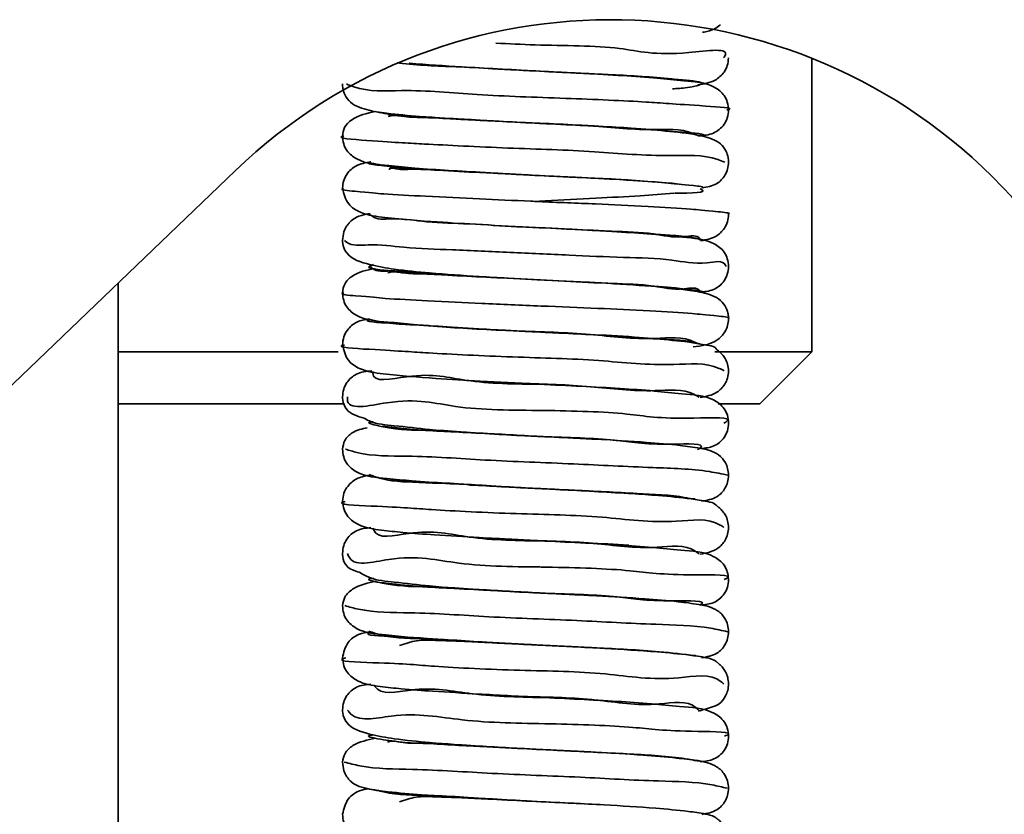
# Model space of a CAD drawing. Units: millimetres. Extents: x 10 to 410, y 10 to 268.
# Drawn here: x 303 to 304, y 210 to 211 of the extents above; entities that cross this region are included whole.
import ezdxf

# ---------------------------------------------------------------- set-up
doc = ezdxf.new("R2010")
doc.units = ezdxf.units.MM

msp = doc.modelspace()

# ---------------------------------------------------------------- linework, layer by layer
at = {"color": 7, "linetype": 'Continuous', "lineweight": 35}
for p, q in [((303.92164, 210.67822), (303.92164, 210.86566)), ((303.77847, 210.82262), (303.74636, 210.82423)), ((303.55304, 210.79393), (302.1593, 209.45709)), ((303.72859, 210.79184), (303.74636, 210.7909)), ((303.74636, 210.7909), (303.77029, 210.78976)), ((303.4783, 209.76153), (303.4783, 210.72225)), ((303.7273, 210.7253), (303.74764, 210.72416)), ((303.77392, 210.72285), (303.74604, 210.72424)), ((303.74604, 210.69091), (303.76334, 210.69009)), ((303.4783, 210.67822), (303.61895, 210.67822)), ((303.85946, 210.67822), (303.92164, 210.67822)), ((303.8883, 210.64488), (303.92164, 210.67822)), ((303.74516, 210.65762), (303.76702, 210.65659)), ((303.4783, 210.64488), (303.62299, 210.64488)), ((303.86169, 210.64488), (303.8883, 210.64488)), ((303.76977, 210.62306), (303.74574, 210.62426)), ((303.74766, 210.62416), (303.75722, 210.62372)), ((303.72986, 210.55844), (303.74539, 210.55761)), ((303.7475, 210.5411), (303.74264, 210.54085)), ((303.77078, 210.52302), (303.74547, 210.52427)), ((303.74764, 210.52416), (303.75818, 210.52367)), ((303.74547, 210.49094), (303.7603, 210.49023)), ((303.74565, 210.45759), (303.75543, 210.45713)), ((303.77174, 210.42298), (303.74524, 210.42429)), ((303.74757, 210.42417), (303.76044, 210.42356)), ((303.71819, 210.39242), (303.74524, 210.39095)), ((303.74524, 210.39095), (303.76204, 210.39015))]:
    msp.add_line(p, q, dxfattribs=at)
msp.add_arc((303.793, 210.54374), 0.34667, 313.80694, 133.80546, dxfattribs=at)
for points, knots in [([(303.85175, 210.88238), (303.8521, 210.88243), (303.85473, 210.88281), (303.85862, 210.88397), (303.86189, 210.886), (303.86296, 210.88704), (303.86306, 210.88714)], [0, 0, 0, 0, 0.0855426, 0.6406451, 0.9648625, 1, 1, 1, 1]), ([(303.66427, 210.86267), (303.66429, 210.86266), (303.67549, 210.86158), (303.69416, 210.86054), (303.72099, 210.85886), (303.73664, 210.85806), (303.74485, 210.85764)], [0, 0, 0, 0, 0.001026, 0.417945, 0.694428, 1, 1, 1, 1]), ([(303.84877, 210.84877), (303.8526, 210.84937), (303.85902, 210.85038), (303.86513, 210.85591), (303.86785, 210.86114), (303.86815, 210.86438), (303.8683, 210.86606)], [0, 0, 0, 0, 0.3954062, 0.6635518, 0.8253835, 1, 1, 1, 1]), ([(303.74438, 210.85766), (303.73583, 210.85811), (303.72722, 210.85855), (303.71861, 210.85898), (303.71856, 210.85898)], [0, 0, 0, 0, 0.99375, 1, 1, 1, 1]), ([(303.8683, 210.83273), (303.86816, 210.8344), (303.86787, 210.83764), (303.86515, 210.84312), (303.85623, 210.85029), (303.84049, 210.85107), (303.82121, 210.85335), (303.79975, 210.85476), (303.7747, 210.8562), (303.75691, 210.85705), (303.74757, 210.8575)], [0, 0, 0, 0, 0.038334, 0.074316, 0.137903, 0.29101, 0.421471, 0.589747, 0.784697, 1, 1, 1, 1]), ([(303.62164, 210.8494), (303.62169, 210.84838), (303.62179, 210.84637), (303.62287, 210.84264), (303.62663, 210.83636), (303.63712, 210.83241), (303.6524, 210.83018), (303.67468, 210.82825), (303.69953, 210.82675), (303.72512, 210.82531), (303.73985, 210.82456), (303.74757, 210.82417)], [0, 0, 0, 0, 0.02252, 0.044471, 0.085551, 0.179739, 0.2761, 0.432149, 0.673097, 0.828671, 1, 1, 1, 1]), ([(303.6426, 210.8317), (303.63726, 210.8306), (303.62971, 210.82905), (303.62254, 210.82205), (303.62192, 210.81794), (303.62164, 210.81606)], [0, 0, 0, 0, 0.567162, 0.802959, 1, 1, 1, 1]), ([(303.705, 210.82634), (303.70091, 210.82654), (303.69064, 210.82705), (303.67601, 210.82801), (303.66272, 210.82799), (303.65481, 210.82962), (303.6514, 210.8288), (303.65073, 210.82864)], [0, 0, 0, 0, 0.225937, 0.567136, 0.807072, 0.962447, 1, 1, 1, 1]), ([(303.84912, 210.81621), (303.85241, 210.81647), (303.85868, 210.81698), (303.86504, 210.82221), (303.86787, 210.8278), (303.86816, 210.83106), (303.8683, 210.83273)], [0, 0, 0, 0, 0.344759, 0.655426, 0.823222, 1, 1, 1, 1]), ([(303.74636, 210.82423), (303.73668, 210.82472), (303.72289, 210.82541), (303.7091, 210.82613), (303.705, 210.82634)], [0, 0, 0, 0, 0.702252, 1, 1, 1, 1]), ([(303.74757, 210.82417), (303.75656, 210.82375), (303.76905, 210.82316), (303.78154, 210.82257), (303.78503, 210.8224)], [0, 0, 0, 0, 0.720367, 1, 1, 1, 1]), ([(303.8683, 210.79941), (303.86825, 210.80042), (303.86814, 210.80243), (303.86706, 210.80614), (303.86339, 210.81226), (303.85336, 210.81615), (303.83839, 210.81832), (303.81642, 210.82045), (303.79549, 210.82179), (303.78161, 210.82247), (303.77847, 210.82262)], [0, 0, 0, 0, 0.030668, 0.0605715, 0.1164407, 0.2398106, 0.3645548, 0.579612, 0.904774, 1, 1, 1, 1]), ([(303.62164, 210.81606), (303.62178, 210.8144), (303.62206, 210.81116), (303.62477, 210.80564), (303.63398, 210.79828), (303.64997, 210.79744), (303.66942, 210.79534), (303.69122, 210.794), (303.71145, 210.79273), (303.7245, 210.79205), (303.72859, 210.79184)], [0, 0, 0, 0, 0.0427839, 0.083035, 0.1547757, 0.333928, 0.4774021, 0.6635959, 0.8945425, 1, 1, 1, 1]), ([(303.63972, 210.79956), (303.63639, 210.79902), (303.6305, 210.79807), (303.6248, 210.79284), (303.62209, 210.78764), (303.62179, 210.78441), (303.62164, 210.78273)], [0, 0, 0, 0, 0.364451, 0.645013, 0.815772, 1, 1, 1, 1]), ([(303.85128, 210.78299), (303.85461, 210.78349), (303.86052, 210.78437), (303.86575, 210.78995), (303.86797, 210.79499), (303.86819, 210.79791), (303.8683, 210.79941)], [0, 0, 0, 0, 0.375484, 0.666306, 0.828833, 1, 1, 1, 1]), ([(303.74498, 210.79097), (303.73299, 210.79163), (303.71206, 210.79278), (303.68622, 210.79373), (303.66713, 210.79548), (303.65897, 210.79421), (303.65155, 210.79619), (303.65157, 210.79457), (303.65157, 210.79442)], [0, 0, 0, 0, 0.381137, 0.665775, 0.846162, 0.95043, 0.99526, 1, 1, 1, 1]), ([(303.74502, 210.79097), (303.7456, 210.79093), (303.75666, 210.79033), (303.77772, 210.78944), (303.80443, 210.78798), (303.83052, 210.78621), (303.83855, 210.78513), (303.8534, 210.78363), (303.8515, 210.78285), (303.85146, 210.78283)], [0, 0, 0, 0, 0.016375, 0.310111, 0.580761, 0.802405, 0.943926, 0.998671, 1, 1, 1, 1]), ([(303.62164, 210.78273), (303.62254, 210.77909), (303.62421, 210.77232), (303.63514, 210.76568), (303.6546, 210.76322), (303.6803, 210.76122), (303.7124, 210.75933), (303.73334, 210.75824), (303.74498, 210.75763)], [0, 0, 0, 0, 0.081699, 0.151483, 0.271528, 0.524911, 0.735915, 1, 1, 1, 1]), ([(303.86779, 210.76606), (303.86796, 210.76611), (303.87039, 210.76691), (303.85328, 210.76851), (303.8438, 210.76952), (303.81374, 210.77132), (303.78282, 210.77276), (303.75747, 210.77373), (303.74368, 210.77436), (303.742, 210.77444)], [0, 0, 0, 0, 0.003799, 0.056709, 0.194448, 0.41033, 0.674024, 0.960232, 1, 1, 1, 1]), ([(303.63933, 210.76645), (303.63851, 210.76633), (303.63552, 210.76592), (303.63126, 210.76476), (303.62796, 210.7627), (303.62658, 210.76136), (303.62559, 210.76032), (303.62403, 210.75828), (303.62212, 210.75455), (303.62181, 210.75126), (303.62164, 210.7494)], [0, 0, 0, 0, 0.0917344, 0.3327686, 0.4809245, 0.5134778, 0.5452854, 0.6396602, 0.79556, 1, 1, 1, 1]), ([(303.8506, 210.74922), (303.85401, 210.74981), (303.85991, 210.75083), (303.86539, 210.75622), (303.86789, 210.76131), (303.86816, 210.76444), (303.8683, 210.76606)], [0, 0, 0, 0, 0.37712, 0.652533, 0.819643, 1, 1, 1, 1]), ([(303.74764, 210.75749), (303.73787, 210.75792), (303.72798, 210.75835), (303.71811, 210.759), (303.71799, 210.75901)], [0, 0, 0, 0, 0.9877765, 1, 1, 1, 1]), ([(303.8683, 210.73273), (303.86816, 210.7344), (303.86787, 210.73764), (303.86514, 210.74315), (303.856, 210.75039), (303.83995, 210.75111), (303.82038, 210.7534), (303.79895, 210.75481), (303.77422, 210.75622), (303.75676, 210.75706), (303.74764, 210.75749)], [0, 0, 0, 0, 0.038358, 0.07444, 0.138477, 0.296039, 0.4287, 0.597141, 0.789504, 1, 1, 1, 1]), ([(303.62164, 210.7494), (303.62165, 210.74876), (303.62174, 210.74593), (303.62531, 210.73778), (303.6391, 210.73369), (303.65675, 210.73046), (303.68032, 210.72825), (303.70447, 210.72652), (303.72115, 210.72563), (303.7273, 210.7253)], [0, 0, 0, 0, 0.0170027, 0.0746407, 0.2191412, 0.3598069, 0.5597369, 0.8377615, 1, 1, 1, 1]), ([(303.64218, 210.73145), (303.63708, 210.7304), (303.62974, 210.72889), (303.6226, 210.72212), (303.62194, 210.71795), (303.62164, 210.71606)], [0, 0, 0, 0, 0.553258, 0.797623, 1, 1, 1, 1]), ([(303.74604, 210.72424), (303.73618, 210.72475), (303.71808, 210.72569), (303.69387, 210.72684), (303.67521, 210.72809), (303.66217, 210.728), (303.65449, 210.72969), (303.65126, 210.72883), (303.65066, 210.72868)], [0, 0, 0, 0, 0.309706, 0.568921, 0.761515, 0.895514, 0.980683, 1, 1, 1, 1]), ([(303.84978, 210.7163), (303.85288, 210.71657), (303.85891, 210.7171), (303.86506, 210.72223), (303.86787, 210.72781), (303.86816, 210.73106), (303.8683, 210.73273)], [0, 0, 0, 0, 0.332072, 0.647353, 0.819017, 1, 1, 1, 1]), ([(303.8683, 210.69941), (303.86825, 210.70042), (303.86814, 210.70244), (303.86706, 210.70617), (303.86327, 210.71238), (303.85294, 210.71619), (303.8377, 210.7184), (303.81559, 210.72049), (303.7934, 210.7219), (303.77832, 210.72264), (303.77392, 210.72285)], [0, 0, 0, 0, 0.029408, 0.058095, 0.111879, 0.233189, 0.355452, 0.563102, 0.872799, 1, 1, 1, 1]), ([(303.62164, 210.71606), (303.62178, 210.7144), (303.62206, 210.71116), (303.62476, 210.70567), (303.63373, 210.69838), (303.64942, 210.69747), (303.66855, 210.69539), (303.69028, 210.69406), (303.71663, 210.69242), (303.73584, 210.69143), (303.74604, 210.69091)], [0, 0, 0, 0, 0.037195, 0.072109, 0.134008, 0.285506, 0.408418, 0.569285, 0.771459, 1, 1, 1, 1]), ([(303.63882, 210.69926), (303.63603, 210.69882), (303.63059, 210.69796), (303.62507, 210.69309), (303.62213, 210.68779), (303.6218, 210.68446), (303.62164, 210.68273)], [0, 0, 0, 0, 0.318374, 0.620384, 0.803323, 1, 1, 1, 1]), ([(303.84563, 210.68132), (303.85103, 210.68204), (303.85901, 210.68312), (303.86578, 210.68994), (303.86796, 210.69499), (303.86819, 210.69791), (303.8683, 210.69941)], [0, 0, 0, 0, 0.492019, 0.727808, 0.860346, 1, 1, 1, 1]), ([(303.74516, 210.69095), (303.73222, 210.69163), (303.71784, 210.69239), (303.70345, 210.6931), (303.70202, 210.69318)], [0, 0, 0, 0, 0.899968, 1, 1, 1, 1]), ([(303.8683, 210.66606), (303.86818, 210.66749), (303.86796, 210.67022), (303.8664, 210.67374), (303.86455, 210.67635), (303.86281, 210.67808), (303.86161, 210.67905), (303.86098, 210.67951), (303.86077, 210.67968), (303.86059, 210.6798), (303.85999, 210.68173), (303.85343, 210.68246), (303.84247, 210.68481), (303.81982, 210.68657), (303.79461, 210.68847), (303.76807, 210.68982), (303.75309, 210.69056), (303.74516, 210.69095)], [0, 0, 0, 0, 0.032261, 0.061366, 0.085662, 0.104178, 0.116556, 0.120429, 0.121793, 0.122756, 0.125179, 0.165016, 0.24233, 0.401549, 0.661161, 0.820577, 1, 1, 1, 1]), ([(303.62164, 210.68273), (303.62246, 210.67916), (303.62398, 210.67259), (303.6344, 210.66582), (303.65372, 210.66329), (303.67943, 210.66127), (303.71196, 210.65935), (303.73328, 210.65824), (303.74516, 210.65762)], [0, 0, 0, 0, 0.079601, 0.146564, 0.263598, 0.517304, 0.730984, 1, 1, 1, 1]), ([(303.64027, 210.66607), (303.63686, 210.6657), (303.63071, 210.66504), (303.62474, 210.65968), (303.62207, 210.6543), (303.62178, 210.65107), (303.62164, 210.6494)], [0, 0, 0, 0, 0.3614427, 0.6525233, 0.8207174, 1, 1, 1, 1]), ([(303.85012, 210.649), (303.85395, 210.64969), (303.86018, 210.65082), (303.86565, 210.65655), (303.86793, 210.66149), (303.86817, 210.6645), (303.8683, 210.66606)], [0, 0, 0, 0, 0.413169, 0.672496, 0.82987, 1, 1, 1, 1]), ([(303.74766, 210.65749), (303.73776, 210.65801), (303.72612, 210.65861), (303.71449, 210.65918), (303.71276, 210.65926)], [0, 0, 0, 0, 0.851165, 1, 1, 1, 1]), ([(303.8683, 210.63273), (303.86816, 210.6344), (303.86787, 210.63764), (303.86513, 210.64317), (303.85576, 210.65049), (303.83939, 210.65113), (303.81954, 210.65347), (303.79812, 210.65485), (303.77372, 210.65625), (303.75658, 210.65707), (303.74766, 210.65749)], [0, 0, 0, 0, 0.03837, 0.074538, 0.139015, 0.30106, 0.435917, 0.604473, 0.794251, 1, 1, 1, 1]), ([(303.62164, 210.6494), (303.62165, 210.64876), (303.62174, 210.64593), (303.62467, 210.63887), (303.63122, 210.637), (303.63553, 210.63576)], [0, 0, 0, 0, 0.091764, 0.402854, 1, 1, 1, 1]), ([(303.63553, 210.63576), (303.63667, 210.63515), (303.64252, 210.632), (303.65711, 210.631), (303.68018, 210.62801), (303.7113, 210.62616), (303.73474, 210.62487), (303.74766, 210.62416)], [0, 0, 0, 0, 0.034094, 0.175644, 0.376832, 0.656597, 1, 1, 1, 1]), ([(303.63747, 210.62974), (303.63414, 210.62901), (303.62853, 210.62777), (303.62267, 210.62216), (303.62196, 210.61796), (303.62164, 210.61606)], [0, 0, 0, 0, 0.446569, 0.750414, 1, 1, 1, 1]), ([(303.85054, 210.61643), (303.8534, 210.61669), (303.85918, 210.61722), (303.86507, 210.62227), (303.86788, 210.62781), (303.86816, 210.63106), (303.8683, 210.63273)], [0, 0, 0, 0, 0.316168, 0.63785, 0.813933, 1, 1, 1, 1]), ([(303.74574, 210.62426), (303.73571, 210.62469), (303.71739, 210.62548), (303.69908, 210.62709), (303.69077, 210.62709), (303.69076, 210.62709)], [0, 0, 0, 0, 0.546969, 0.999693, 1, 1, 1, 1]), ([(303.8683, 210.59941), (303.86819, 210.60084), (303.86799, 210.6036), (303.86609, 210.60823), (303.86094, 210.61432), (303.84997, 210.61681), (303.8346, 210.61885), (303.81268, 210.62069), (303.79017, 210.62208), (303.77479, 210.62282), (303.76977, 210.62306)], [0, 0, 0, 0, 0.039588, 0.076379, 0.137242, 0.252783, 0.373212, 0.572686, 0.860667, 1, 1, 1, 1]), ([(303.62164, 210.61606), (303.62178, 210.6144), (303.62206, 210.61117), (303.62474, 210.6057), (303.63349, 210.59849), (303.64887, 210.59752), (303.66769, 210.59544), (303.68936, 210.5941), (303.7159, 210.59246), (303.73536, 210.59146), (303.74574, 210.59093)], [0, 0, 0, 0, 0.037214, 0.07217, 0.133702, 0.281317, 0.402692, 0.562911, 0.766905, 1, 1, 1, 1]), ([(303.63971, 210.59944), (303.63682, 210.59901), (303.63119, 210.59817), (303.62534, 210.59333), (303.62217, 210.58793), (303.62182, 210.5845), (303.62164, 210.58273)], [0, 0, 0, 0, 0.3188386, 0.6220548, 0.8047138, 1, 1, 1, 1]), ([(303.85115, 210.58284), (303.85457, 210.58338), (303.86054, 210.58434), (303.86578, 210.58997), (303.86796, 210.59499), (303.86819, 210.59791), (303.8683, 210.59941)], [0, 0, 0, 0, 0.383443, 0.668729, 0.830005, 1, 1, 1, 1]), ([(303.74539, 210.59094), (303.7322, 210.59162), (303.7178, 210.59235), (303.70341, 210.59311), (303.7022, 210.59317)], [0, 0, 0, 0, 0.916057, 1, 1, 1, 1]), ([(303.8683, 210.56607), (303.86819, 210.56748), (303.86798, 210.57018), (303.86648, 210.57369), (303.86469, 210.57632), (303.86298, 210.57808), (303.86178, 210.57909), (303.86112, 210.57956), (303.86089, 210.57975), (303.86065, 210.57991), (303.8593, 210.58175), (303.8531, 210.58289), (303.84117, 210.58489), (303.81911, 210.58679), (303.79402, 210.58852), (303.76794, 210.58983), (303.7532, 210.59056), (303.74539, 210.59094)], [0, 0, 0, 0, 0.031914, 0.06076, 0.084932, 0.10354, 0.116207, 0.120297, 0.121831, 0.122942, 0.126752, 0.172528, 0.251618, 0.410279, 0.666183, 0.823087, 1, 1, 1, 1]), ([(303.74574, 210.59093), (303.75459, 210.59049), (303.76509, 210.58997), (303.77558, 210.58952), (303.77722, 210.58945)], [0, 0, 0, 0, 0.844151, 1, 1, 1, 1]), ([(303.62164, 210.58273), (303.62183, 210.58093), (303.6222, 210.57742), (303.62555, 210.57186), (303.63353, 210.56596), (303.64622, 210.56431), (303.66234, 210.56247), (303.68319, 210.56111), (303.70637, 210.55965), (303.7229, 210.5588), (303.72986, 210.55844)], [0, 0, 0, 0, 0.045821, 0.088848, 0.161473, 0.290438, 0.407123, 0.577707, 0.82239, 1, 1, 1, 1]), ([(303.63981, 210.56592), (303.6366, 210.56558), (303.63062, 210.56495), (303.62476, 210.55969), (303.62207, 210.55431), (303.62178, 210.55107), (303.62164, 210.5494)], [0, 0, 0, 0, 0.347854, 0.645963, 0.817245, 1, 1, 1, 1]), ([(303.85005, 210.54888), (303.85416, 210.54968), (303.86058, 210.55093), (303.86592, 210.55693), (303.86797, 210.5617), (303.86819, 210.56457), (303.8683, 210.56607)], [0, 0, 0, 0, 0.441457, 0.688488, 0.838163, 1, 1, 1, 1]), ([(303.74764, 210.5575), (303.7376, 210.55801), (303.72619, 210.5586), (303.71477, 210.55917), (303.7134, 210.55924)], [0, 0, 0, 0, 0.879699, 1, 1, 1, 1]), ([(303.74539, 210.55761), (303.75633, 210.55708), (303.77595, 210.55612), (303.7957, 210.5553), (303.80449, 210.55471), (303.8046, 210.5547)], [0, 0, 0, 0, 0.554389, 0.993972, 1, 1, 1, 1]), ([(303.8683, 210.53273), (303.86815, 210.5344), (303.86787, 210.53764), (303.86512, 210.5432), (303.85551, 210.55059), (303.83883, 210.55117), (303.81868, 210.55352), (303.79727, 210.5549), (303.77318, 210.55626), (303.75635, 210.55708), (303.74764, 210.5575)], [0, 0, 0, 0, 0.038367, 0.074612, 0.139506, 0.306072, 0.443092, 0.611738, 0.798924, 1, 1, 1, 1]), ([(303.62164, 210.5494), (303.62166, 210.54876), (303.62175, 210.54594), (303.62404, 210.5399), (303.62931, 210.53829), (303.63236, 210.53736)], [0, 0, 0, 0, 0.11038, 0.484595, 1, 1, 1, 1]), ([(303.63236, 210.53736), (303.63453, 210.53615), (303.64138, 210.53231), (303.65706, 210.53089), (303.68019, 210.52806), (303.71128, 210.52614), (303.73472, 210.52486), (303.74764, 210.52416)], [0, 0, 0, 0, 0.063523, 0.200747, 0.395793, 0.667027, 1, 1, 1, 1]), ([(303.64329, 210.53161), (303.63799, 210.53054), (303.63037, 210.52901), (303.62272, 210.52225), (303.62197, 210.51798), (303.62164, 210.51606)], [0, 0, 0, 0, 0.5575631, 0.8011724, 1, 1, 1, 1]), ([(303.74547, 210.52427), (303.73527, 210.52479), (303.71686, 210.52573), (303.69845, 210.52669), (303.69023, 210.52712)], [0, 0, 0, 0, 0.5538882, 1, 1, 1, 1]), ([(303.85038, 210.51636), (303.85334, 210.51664), (303.85918, 210.51719), (303.86509, 210.52229), (303.86788, 210.52781), (303.86816, 210.53106), (303.8683, 210.53273)], [0, 0, 0, 0, 0.323528, 0.640547, 0.815113, 1, 1, 1, 1]), ([(303.8683, 210.4994), (303.86818, 210.50092), (303.86795, 210.50384), (303.86582, 210.50867), (303.86022, 210.51471), (303.84902, 210.51696), (303.83352, 210.51896), (303.81167, 210.52075), (303.78987, 210.5221), (303.77519, 210.5228), (303.77078, 210.52302)], [0, 0, 0, 0, 0.0423342, 0.0814958, 0.1457548, 0.2644403, 0.3872102, 0.5884065, 0.8761926, 1, 1, 1, 1]), ([(303.62164, 210.51606), (303.62178, 210.5144), (303.62206, 210.51117), (303.62472, 210.50573), (303.63325, 210.49859), (303.64833, 210.49754), (303.66684, 210.49548), (303.68846, 210.49416), (303.7152, 210.49249), (303.73491, 210.49148), (303.74547, 210.49094)], [0, 0, 0, 0, 0.037281, 0.072223, 0.133382, 0.27714, 0.396947, 0.556515, 0.762329, 1, 1, 1, 1]), ([(303.6396, 210.49938), (303.637, 210.49899), (303.63158, 210.49817), (303.62384, 210.49252), (303.62242, 210.4862), (303.62164, 210.48273)], [0, 0, 0, 0, 0.294493, 0.612772, 1, 1, 1, 1]), ([(303.8511, 210.48275), (303.85456, 210.48333), (303.86056, 210.48432), (303.86578, 210.48999), (303.86796, 210.49499), (303.86819, 210.49791), (303.8683, 210.4994)], [0, 0, 0, 0, 0.387047, 0.670033, 0.830504, 1, 1, 1, 1]), ([(303.7079, 210.49282), (303.70471, 210.49299), (303.69578, 210.49346), (303.68291, 210.49371), (303.66921, 210.49441), (303.66176, 210.49184), (303.65814, 210.49058)], [0, 0, 0, 0, 0.191099, 0.533717, 0.773017, 1, 1, 1, 1]), ([(303.74565, 210.49093), (303.73722, 210.49137), (303.72464, 210.49201), (303.71206, 210.49262), (303.7079, 210.49282)], [0, 0, 0, 0, 0.6699536, 1, 1, 1, 1]), ([(303.8683, 210.46607), (303.8682, 210.46746), (303.868, 210.47013), (303.86657, 210.47361), (303.86484, 210.47625), (303.86316, 210.47804), (303.86196, 210.47907), (303.86126, 210.4796), (303.86082, 210.47992), (303.85896, 210.48176), (303.85267, 210.48312), (303.84023, 210.48498), (303.81841, 210.4869), (303.79354, 210.48856), (303.76786, 210.48983), (303.75334, 210.49055), (303.74565, 210.49093)], [0, 0, 0, 0, 0.031576, 0.060122, 0.084064, 0.10264, 0.115528, 0.119796, 0.122666, 0.127705, 0.178726, 0.259689, 0.418157, 0.6709, 0.825508, 1, 1, 1, 1]), ([(303.62164, 210.48273), (303.62181, 210.48097), (303.62216, 210.47757), (303.62526, 210.47212), (303.63283, 210.46615), (303.64531, 210.46443), (303.66133, 210.46254), (303.68237, 210.46116), (303.71116, 210.45937), (303.73326, 210.45823), (303.74565, 210.45759)], [0, 0, 0, 0, 0.039344, 0.07611, 0.137663, 0.248601, 0.35122, 0.502565, 0.721353, 1, 1, 1, 1]), ([(303.63981, 210.46589), (303.63662, 210.46556), (303.63066, 210.46494), (303.62477, 210.45972), (303.62207, 210.45431), (303.62178, 210.45107), (303.62164, 210.4494)], [0, 0, 0, 0, 0.3452256, 0.6453895, 0.8171364, 1, 1, 1, 1]), ([(303.85013, 210.44878), (303.85086, 210.44906), (303.85488, 210.45063), (303.86174, 210.4516), (303.86621, 210.45746), (303.86801, 210.46198), (303.8682, 210.46467), (303.8683, 210.46607)], [0, 0, 0, 0, 0.085279, 0.47228, 0.707633, 0.848493, 1, 1, 1, 1]), ([(303.74757, 210.4575), (303.7374, 210.45802), (303.72621, 210.4586), (303.71503, 210.45916), (303.71402, 210.45921)], [0, 0, 0, 0, 0.909755, 1, 1, 1, 1]), ([(303.8683, 210.43273), (303.86816, 210.4344), (303.86787, 210.43765), (303.86509, 210.44322), (303.85528, 210.45071), (303.83825, 210.45121), (303.8178, 210.45359), (303.79641, 210.45494), (303.77261, 210.45629), (303.75609, 210.45709), (303.74757, 210.4575)], [0, 0, 0, 0, 0.038411, 0.074607, 0.139982, 0.311075, 0.450237, 0.61893, 0.803525, 1, 1, 1, 1]), ([(303.62164, 210.4494), (303.62165, 210.44876), (303.62174, 210.44593), (303.62531, 210.43778), (303.63909, 210.43369), (303.65673, 210.43047), (303.68028, 210.42824), (303.71118, 210.42608), (303.73464, 210.42485), (303.74757, 210.42417)], [0, 0, 0, 0, 0.014428, 0.063342, 0.185886, 0.305146, 0.474691, 0.710469, 1, 1, 1, 1]), ([(303.85027, 210.41632), (303.85329, 210.41661), (303.85919, 210.41717), (303.86512, 210.42231), (303.86788, 210.42781), (303.86816, 210.43106), (303.8683, 210.43273)], [0, 0, 0, 0, 0.329901, 0.642514, 0.816058, 1, 1, 1, 1]), ([(303.64261, 210.43127), (303.63764, 210.43027), (303.63032, 210.4288), (303.62279, 210.42232), (303.62199, 210.418), (303.62164, 210.41607)], [0, 0, 0, 0, 0.538685, 0.793938, 1, 1, 1, 1]), ([(303.70784, 210.42621), (303.70153, 210.42651), (303.68924, 210.42709), (303.67286, 210.42831), (303.66056, 210.42801), (303.65349, 210.42997), (303.65081, 210.42895), (303.6504, 210.42879)], [0, 0, 0, 0, 0.329326, 0.641451, 0.851635, 0.977163, 1, 1, 1, 1]), ([(303.74524, 210.42429), (303.73486, 210.42481), (303.72239, 210.42543), (303.70993, 210.4261), (303.70784, 210.42621)], [0, 0, 0, 0, 0.832399, 1, 1, 1, 1]), ([(303.8683, 210.3994), (303.86817, 210.40099), (303.86791, 210.40403), (303.86556, 210.40902), (303.85955, 210.41502), (303.84811, 210.41708), (303.83246, 210.41908), (303.81068, 210.42081), (303.78956, 210.42211), (303.77558, 210.42279), (303.77174, 210.42298)], [0, 0, 0, 0, 0.044596, 0.085775, 0.153339, 0.275812, 0.401114, 0.604016, 0.891437, 1, 1, 1, 1]), ([(303.62164, 210.41607), (303.62181, 210.4142), (303.62212, 210.41091), (303.62403, 210.40718), (303.62558, 210.40514), (303.62656, 210.4041), (303.62796, 210.40276), (303.63137, 210.40055), (303.63943, 210.39856), (303.65333, 210.3967), (303.67562, 210.39493), (303.69812, 210.39349), (303.71346, 210.39267), (303.71819, 210.39242)], [0, 0, 0, 0, 0.0523897, 0.0922244, 0.1162233, 0.1243231, 0.1325501, 0.1707752, 0.2369463, 0.3641183, 0.5668129, 0.8665831, 1, 1, 1, 1]), ([(303.6382, 210.39904), (303.63629, 210.39874), (303.63148, 210.39798), (303.62406, 210.39274), (303.62249, 210.38626), (303.62164, 210.38273)], [0, 0, 0, 0, 0.2295102, 0.5793794, 1, 1, 1, 1]), ([(303.85116, 210.38271), (303.85462, 210.38331), (303.86059, 210.38433), (303.86579, 210.39), (303.86796, 210.39499), (303.86819, 210.39791), (303.8683, 210.3994)], [0, 0, 0, 0, 0.387843, 0.669622, 0.830269, 1, 1, 1, 1]), ([(303.7087, 210.39278), (303.70507, 210.39298), (303.69568, 210.39348), (303.68237, 210.39374), (303.66882, 210.39446), (303.66156, 210.39189), (303.65809, 210.39067)], [0, 0, 0, 0, 0.2134573, 0.5519026, 0.786063, 1, 1, 1, 1]), ([(303.74594, 210.39092), (303.73734, 210.39136), (303.72493, 210.392), (303.71252, 210.3926), (303.7087, 210.39278)], [0, 0, 0, 0, 0.692393, 1, 1, 1, 1]), ([(303.8683, 210.36606), (303.8682, 210.36744), (303.86801, 210.37006), (303.86665, 210.37351), (303.86499, 210.37614), (303.86335, 210.37796), (303.86216, 210.37901), (303.86145, 210.37957), (303.86097, 210.37993), (303.85876, 210.38178), (303.85224, 210.38327), (303.83942, 210.38507), (303.81774, 210.38699), (303.79311, 210.38859), (303.7678, 210.38984), (303.75351, 210.39054), (303.74594, 210.39092)], [0, 0, 0, 0, 0.03119, 0.059276, 0.082988, 0.101474, 0.114516, 0.11897, 0.122046, 0.128159, 0.184154, 0.267044, 0.42553, 0.675429, 0.827884, 1, 1, 1, 1]), ([(303.62164, 210.38273), (303.6218, 210.38102), (303.62212, 210.37771), (303.62498, 210.37238), (303.63215, 210.36635), (303.64442, 210.36454), (303.66033, 210.36262), (303.68156, 210.3612), (303.71079, 210.35938), (303.7333, 210.35823), (303.74594, 210.35759)], [0, 0, 0, 0, 0.038221, 0.073735, 0.132766, 0.240765, 0.342889, 0.494921, 0.716362, 1, 1, 1, 1])]:
    msp.add_open_spline(points, degree=3, knots=knots, dxfattribs=at)
at = {"color": 8, "linetype": 'Continuous', "lineweight": 35}
for points, knots in [([(303.86507, 210.866), (303.86536, 210.86638), (303.87061, 210.8731), (303.82536, 210.86582), (303.79983, 210.87411), (303.75382, 210.87362), (303.72788, 210.87502), (303.71961, 210.87547)], [0, 0, 0, 0, 0.009165, 0.165493, 0.465682, 0.82971, 1, 1, 1, 1]), ([(303.84953, 210.85043), (303.84291, 210.85127), (303.82358, 210.85372), (303.78859, 210.85553), (303.74423, 210.85751), (303.70048, 210.86033), (303.67102, 210.86108), (303.65779, 210.8628), (303.65671, 210.86295)], [0, 0, 0, 0, 0.10363, 0.302398, 0.543372, 0.792975, 0.983123, 1, 1, 1, 1]), ([(303.71856, 210.85902), (303.73266, 210.85828), (303.76131, 210.85679), (303.80514, 210.85471), (303.82648, 210.85305), (303.85765, 210.85023), (303.84111, 210.84655), (303.83535, 210.84637), (303.83251, 210.84628)], [0, 0, 0, 0, 0.2822739, 0.5734562, 0.7893411, 0.8730005, 0.9372649, 1, 1, 1, 1]), ([(303.86725, 210.83273), (303.86759, 210.8328), (303.87302, 210.83402), (303.83488, 210.83639), (303.81668, 210.83801), (303.76068, 210.8404), (303.71066, 210.84189), (303.66559, 210.84623), (303.63671, 210.84408), (303.62574, 210.84871), (303.62416, 210.84938)], [0, 0, 0, 0, 0.003935, 0.063808, 0.218824, 0.427993, 0.658588, 0.855225, 0.979185, 1, 1, 1, 1]), ([(303.63838, 210.83252), (303.64283, 210.83158), (303.65773, 210.82841), (303.6884, 210.82778), (303.73022, 210.82467), (303.77573, 210.8235), (303.81383, 210.81918), (303.83891, 210.82113), (303.84799, 210.81675), (303.84912, 210.81621)], [0, 0, 0, 0, 0.064303, 0.215561, 0.432666, 0.659729, 0.85767, 0.982327, 1, 1, 1, 1]), ([(303.85087, 210.8161), (303.8511, 210.81616), (303.85568, 210.81739), (303.82273, 210.81968), (303.80708, 210.8214), (303.76726, 210.82316), (303.74448, 210.82435), (303.73619, 210.82478)], [0, 0, 0, 0, 0.006048, 0.115822, 0.399097, 0.781174, 1, 1, 1, 1]), ([(303.86588, 210.79935), (303.86441, 210.79996), (303.85354, 210.80451), (303.82477, 210.80247), (303.78005, 210.80684), (303.72978, 210.80805), (303.67387, 210.81098), (303.65501, 210.81198), (303.6166, 210.81473), (303.62226, 210.81598), (303.62256, 210.81604)], [0, 0, 0, 0, 0.019325, 0.143289, 0.340273, 0.566265, 0.782325, 0.932819, 0.996544, 1, 1, 1, 1]), ([(303.63947, 210.79964), (303.63906, 210.79947), (303.63623, 210.79832), (303.65206, 210.79672), (303.6614, 210.79557), (303.68725, 210.79411), (303.71415, 210.79254), (303.73457, 210.7915), (303.74502, 210.79097)], [0, 0, 0, 0, 0.010733, 0.074288, 0.223508, 0.437388, 0.712296, 1, 1, 1, 1]), ([(303.83575, 210.78537), (303.83031, 210.78591), (303.81098, 210.78784), (303.77555, 210.78949), (303.73027, 210.79153), (303.68839, 210.7944), (303.65773, 210.79508), (303.64283, 210.79824), (303.63838, 210.79918)], [0, 0, 0, 0, 0.082738, 0.294436, 0.537277, 0.769465, 0.931236, 1, 1, 1, 1]), ([(303.742, 210.77444), (303.73093, 210.77492), (303.70832, 210.77592), (303.67835, 210.77745), (303.64805, 210.77889), (303.63814, 210.78008), (303.61928, 210.78159), (303.6221, 210.78262), (303.62229, 210.78269)], [0, 0, 0, 0, 0.271956, 0.555669, 0.776367, 0.930227, 0.995314, 1, 1, 1, 1]), ([(303.83338, 210.77948), (303.82623, 210.77896), (303.80964, 210.77776), (303.7822, 210.77626), (303.7603, 210.77505), (303.74783, 210.77444), (303.7462, 210.77436)], [0, 0, 0, 0, 0.2464046, 0.5712336, 0.9440162, 1, 1, 1, 1]), ([(303.83375, 210.77951), (303.84472, 210.7796), (303.85612, 210.77969), (303.85048, 210.78226), (303.85028, 210.78235)], [0, 0, 0, 0, 0.963426, 1, 1, 1, 1]), ([(303.63943, 210.76605), (303.63981, 210.76566), (303.64296, 210.76234), (303.65575, 210.76411), (303.67423, 210.76092), (303.70084, 210.76018), (303.73109, 210.75822), (303.76279, 210.75686), (303.79227, 210.75503), (303.81876, 210.75468), (303.83516, 210.75027), (303.84891, 210.7533), (303.85027, 210.74973), (303.85038, 210.74943)], [0, 0, 0, 0, 0.007602, 0.0637395, 0.157422, 0.283478, 0.4337693, 0.5874138, 0.7292693, 0.8553179, 0.9473206, 0.9954911, 1, 1, 1, 1]), ([(303.85159, 210.74955), (303.84971, 210.7501), (303.84296, 210.75206), (303.82794, 210.75272), (303.80544, 210.75472), (303.77738, 210.75606), (303.75725, 210.75703), (303.74677, 210.75754)], [0, 0, 0, 0, 0.0557309, 0.1997955, 0.4254402, 0.7009684, 1, 1, 1, 1]), ([(303.86688, 210.7327), (303.86674, 210.73303), (303.86495, 210.73702), (303.84938, 210.73328), (303.83022, 210.73817), (303.79968, 210.73831), (303.76556, 210.7402), (303.72893, 210.74155), (303.69392, 210.74354), (303.66324, 210.74419), (303.64168, 210.74757), (303.62726, 210.7455), (303.62337, 210.74899), (303.62293, 210.74939)], [0, 0, 0, 0, 0.004261, 0.052368, 0.144412, 0.270577, 0.412588, 0.566402, 0.716853, 0.843032, 0.936777, 0.992847, 1, 1, 1, 1]), ([(303.64152, 210.73399), (303.64015, 210.73343), (303.63586, 210.73167), (303.65168, 210.73008), (303.66265, 210.72881), (303.68811, 210.7274), (303.71601, 210.72578), (303.74753, 210.72413), (303.77888, 210.72268), (303.80548, 210.72131), (303.83118, 210.71934), (303.8392, 210.71863), (303.85336, 210.71674), (303.85142, 210.71608), (303.85131, 210.71604)], [0, 0, 0, 0, 0.015716, 0.049116, 0.124742, 0.232282, 0.36985, 0.521003, 0.665023, 0.797607, 0.905314, 0.973201, 0.998496, 1, 1, 1, 1]), ([(303.85036, 210.71616), (303.85025, 210.71644), (303.84889, 210.71998), (303.83515, 210.71693), (303.81877, 210.72136), (303.79227, 210.7217), (303.76279, 210.72352), (303.73109, 210.7249), (303.70084, 210.72685), (303.67423, 210.72759), (303.65574, 210.73075), (303.64291, 210.72903), (303.63972, 210.73241), (303.6393, 210.73285)], [0, 0, 0, 0, 0.004182, 0.052327, 0.144281, 0.270262, 0.41204, 0.565605, 0.715816, 0.841805, 0.935437, 0.991545, 1, 1, 1, 1]), ([(303.86802, 210.6994), (303.86811, 210.69943), (303.87029, 210.70013), (303.85375, 210.70192), (303.84474, 210.7027), (303.81489, 210.70462), (303.78418, 210.70602), (303.74795, 210.70747), (303.71138, 210.70909), (303.67954, 210.71077), (303.64901, 210.71207), (303.63866, 210.71355), (303.61925, 210.7147), (303.62225, 210.71594), (303.62249, 210.71604)], [0, 0, 0, 0, 0.00111, 0.026525, 0.095297, 0.204491, 0.338952, 0.485022, 0.638319, 0.777834, 0.88688, 0.963509, 0.997151, 1, 1, 1, 1]), ([(303.63856, 210.69906), (303.63855, 210.69906), (303.63389, 210.69737), (303.66892, 210.69584), (303.68538, 210.69389), (303.73419, 210.69128), (303.7778, 210.69031), (303.81525, 210.68503), (303.8396, 210.68848), (303.84717, 210.68393), (303.84749, 210.68373)], [0, 0, 0, 0, 0.000222, 0.070606, 0.227239, 0.448685, 0.676687, 0.874001, 0.994618, 1, 1, 1, 1]), ([(303.84999, 210.68329), (303.84877, 210.68366), (303.84283, 210.68548), (303.82867, 210.68591), (303.80647, 210.688), (303.77857, 210.68934), (303.74757, 210.6908), (303.7162, 210.69246), (303.68746, 210.69399), (303.66428, 210.69566), (303.64848, 210.6964), (303.64082, 210.69846), (303.63848, 210.69909)], [0, 0, 0, 0, 0.017935, 0.087566, 0.198035, 0.334024, 0.481741, 0.636772, 0.777872, 0.888176, 0.965743, 1, 1, 1, 1]), ([(303.86559, 210.666), (303.86453, 210.66658), (303.85486, 210.67179), (303.82646, 210.66844), (303.78285, 210.67363), (303.73245, 210.67457), (303.67632, 210.67738), (303.65654, 210.67888), (303.61634, 210.68102), (303.62257, 210.68257), (303.62295, 210.68266)], [0, 0, 0, 0, 0.01464, 0.133566, 0.32826, 0.553266, 0.771787, 0.926313, 0.995529, 1, 1, 1, 1]), ([(303.64109, 210.66566), (303.64106, 210.66538), (303.64028, 210.6577), (303.67425, 210.66641), (303.70175, 210.65793), (303.73206, 210.65761), (303.74899, 210.65743)], [0, 0, 0, 0, 0.007747, 0.208138, 0.557792, 1, 1, 1, 1]), ([(303.84945, 210.64923), (303.84849, 210.64984), (303.84034, 210.65498), (303.81525, 210.65189), (303.7794, 210.6567), (303.75083, 210.65762), (303.73612, 210.65809)], [0, 0, 0, 0, 0.0299124, 0.2517724, 0.6147234, 1, 1, 1, 1]), ([(303.86533, 210.6327), (303.86586, 210.63299), (303.87292, 210.63689), (303.82724, 210.63456), (303.80463, 210.6395), (303.74837, 210.64108), (303.69525, 210.64084), (303.66323, 210.65058), (303.62378, 210.63997), (303.62484, 210.64894), (303.62489, 210.64935)], [0, 0, 0, 0, 0.006881, 0.091878, 0.266559, 0.483479, 0.712606, 0.892251, 0.995089, 1, 1, 1, 1]), ([(303.64124, 210.63356), (303.64015, 210.63344), (303.63573, 210.63296), (303.65889, 210.62746), (303.67549, 210.62916), (303.72044, 210.62508), (303.75761, 210.62379), (303.78205, 210.62242), (303.79012, 210.62197)], [0, 0, 0, 0, 0.017078, 0.069219, 0.249697, 0.528026, 0.844206, 1, 1, 1, 1]), ([(303.84847, 210.61563), (303.84917, 210.61606), (303.85551, 210.62003), (303.81674, 210.61808), (303.79646, 210.62289), (303.74725, 210.62373), (303.7046, 210.6267), (303.67007, 210.62792), (303.6522, 210.63015), (303.64695, 210.6308)], [0, 0, 0, 0, 0.010852, 0.098543, 0.278488, 0.501881, 0.737853, 0.922886, 1, 1, 1, 1]), ([(303.86822, 210.5994), (303.86418, 210.60022), (303.8483, 210.60344), (303.81507, 210.60417), (303.76741, 210.60693), (303.71497, 210.60852), (303.6691, 210.61219), (303.63868, 210.61131), (303.62594, 210.61528), (303.62349, 210.61605)], [0, 0, 0, 0, 0.050422, 0.197701, 0.404139, 0.634518, 0.837302, 0.968728, 1, 1, 1, 1]), ([(303.84374, 210.58443), (303.84284, 210.58463), (303.83175, 210.58708), (303.80556, 210.58735), (303.7644, 210.59031), (303.719, 210.59186), (303.67939, 210.59546), (303.65248, 210.59474), (303.64116, 210.59888), (303.63863, 210.59981)], [0, 0, 0, 0, 0.013404, 0.165397, 0.378346, 0.61598, 0.825167, 0.960811, 1, 1, 1, 1]), ([(303.65182, 210.59675), (303.65257, 210.59662), (303.66433, 210.59464), (303.69198, 210.5943), (303.73448, 210.59128), (303.77959, 210.58933), (303.81721, 210.58744), (303.83886, 210.5851), (303.84693, 210.58423)], [0, 0, 0, 0, 0.011684, 0.182934, 0.422303, 0.665994, 0.875608, 1, 1, 1, 1]), ([(303.86539, 210.566), (303.86461, 210.56654), (303.85605, 210.57248), (303.82753, 210.56771), (303.78501, 210.5738), (303.73445, 210.57445), (303.67821, 210.57717), (303.65767, 210.57907), (303.61622, 210.58068), (303.62288, 210.58253), (303.62335, 210.58266)], [0, 0, 0, 0, 0.011454, 0.12653, 0.319336, 0.543524, 0.763717, 0.921215, 0.994498, 1, 1, 1, 1]), ([(303.64125, 210.56558), (303.64132, 210.56529), (303.64332, 210.5576), (303.67348, 210.56625), (303.70412, 210.55793), (303.73404, 210.55755), (303.75059, 210.55735)], [0, 0, 0, 0, 0.008159, 0.213276, 0.564553, 1, 1, 1, 1]), ([(303.84928, 210.54921), (303.84856, 210.54979), (303.84144, 210.55556), (303.81612, 210.55123), (303.78005, 210.55715), (303.74861, 210.55733), (303.73131, 210.55834), (303.72986, 210.55842)], [0, 0, 0, 0, 0.022983, 0.226572, 0.56742, 0.963673, 1, 1, 1, 1]), ([(303.86551, 210.5327), (303.8661, 210.53296), (303.87323, 210.53616), (303.82849, 210.53504), (303.80664, 210.53919), (303.75013, 210.54102), (303.69834, 210.54085), (303.66199, 210.55031), (303.62768, 210.53998), (303.62503, 210.54891), (303.62489, 210.54936)], [0, 0, 0, 0, 0.007236, 0.088269, 0.260092, 0.475883, 0.705587, 0.887988, 0.994383, 1, 1, 1, 1]), ([(303.64135, 210.53354), (303.64016, 210.53339), (303.63528, 210.53279), (303.65985, 210.52771), (303.67682, 210.52887), (303.72224, 210.52506), (303.75257, 210.52398), (303.76982, 210.52307), (303.77078, 210.52302)], [0, 0, 0, 0, 0.021354, 0.087218, 0.297821, 0.618885, 0.978734, 1, 1, 1, 1]), ([(303.85007, 210.51649), (303.85026, 210.51659), (303.85566, 210.51954), (303.81683, 210.51829), (303.79857, 210.52269), (303.74892, 210.52369), (303.70631, 210.52655), (303.66972, 210.52799), (303.6499, 210.53038), (303.64289, 210.53123)], [0, 0, 0, 0, 0.002959, 0.085487, 0.260194, 0.479538, 0.713033, 0.898467, 1, 1, 1, 1]), ([(303.86777, 210.49939), (303.86419, 210.50018), (303.84911, 210.5035), (303.8167, 210.504), (303.76949, 210.50687), (303.71701, 210.50847), (303.67066, 210.51196), (303.63948, 210.51145), (303.62598, 210.51525), (303.62311, 210.51605)], [0, 0, 0, 0, 0.044715, 0.188534, 0.393714, 0.623767, 0.829009, 0.963575, 1, 1, 1, 1]), ([(303.63995, 210.49928), (303.63956, 210.49913), (303.63365, 210.49696), (303.67046, 210.49596), (303.68886, 210.49355), (303.73774, 210.49139), (303.78098, 210.48919), (303.8184, 210.48738), (303.8395, 210.48503), (303.84718, 210.48418)], [0, 0, 0, 0, 0.005651, 0.084056, 0.246364, 0.47064, 0.696503, 0.889497, 1, 1, 1, 1]), ([(303.77597, 210.48941), (303.77328, 210.48955), (303.75432, 210.4906), (303.72077, 210.49183), (303.68073, 210.49525), (303.65326, 210.49486), (303.64133, 210.49878), (303.63849, 210.49971)], [0, 0, 0, 0, 0.05858, 0.41243, 0.728142, 0.935234, 1, 1, 1, 1]), ([(303.86523, 210.46601), (303.86471, 210.46651), (303.85759, 210.47339), (303.82827, 210.46677), (303.78728, 210.47405), (303.73642, 210.47429), (303.6801, 210.47696), (303.65888, 210.4793), (303.61617, 210.48028), (303.62317, 210.4825), (303.62368, 210.48266)], [0, 0, 0, 0, 0.008745, 0.11997, 0.310832, 0.534239, 0.75606, 0.916559, 0.993896, 1, 1, 1, 1]), ([(303.64144, 210.46548), (303.64162, 210.46518), (303.64594, 210.45821), (303.67315, 210.46557), (303.70635, 210.45811), (303.73603, 210.45756), (303.75233, 210.45727)], [0, 0, 0, 0, 0.009229, 0.218504, 0.570806, 1, 1, 1, 1]), ([(303.84985, 210.44841), (303.84913, 210.44925), (303.84317, 210.45617), (303.81679, 210.45061), (303.78296, 210.45695), (303.75437, 210.45759), (303.73946, 210.45792)], [0, 0, 0, 0, 0.02929, 0.241079, 0.604212, 1, 1, 1, 1]), ([(303.86574, 210.4327), (303.86635, 210.43293), (303.87339, 210.43555), (303.82976, 210.43545), (303.80858, 210.43892), (303.75198, 210.44088), (303.70112, 210.44116), (303.66148, 210.44931), (303.63078, 210.44096), (303.6252, 210.44887), (303.62485, 210.44936)], [0, 0, 0, 0, 0.007291, 0.084348, 0.253182, 0.467765, 0.697875, 0.882975, 0.992823, 1, 1, 1, 1]), ([(303.64159, 210.43353), (303.64025, 210.43335), (303.63485, 210.43264), (303.66076, 210.42791), (303.67822, 210.42861), (303.72397, 210.42504), (303.75417, 210.42389), (303.77107, 210.42302), (303.77174, 210.42298)], [0, 0, 0, 0, 0.023687, 0.09528, 0.308526, 0.629945, 0.985391, 1, 1, 1, 1]), ([(303.85086, 210.4167), (303.84545, 210.41753), (303.82822, 210.42018), (303.79558, 210.42172), (303.76847, 210.4231), (303.7533, 210.42388)], [0, 0, 0, 0, 0.167629, 0.534222, 1, 1, 1, 1]), ([(303.86735, 210.39938), (303.86422, 210.40014), (303.84992, 210.4036), (303.81829, 210.40379), (303.77156, 210.40683), (303.71905, 210.40841), (303.67225, 210.41177), (303.64027, 210.41156), (303.62601, 210.41521), (303.62269, 210.41606)], [0, 0, 0, 0, 0.039295, 0.179545, 0.383375, 0.612917, 0.820465, 0.958109, 1, 1, 1, 1]), ([(303.63907, 210.39874), (303.64476, 210.39781), (303.66189, 210.39499), (303.69509, 210.39387), (303.72242, 210.39225), (303.73819, 210.39131)], [0, 0, 0, 0, 0.1740919, 0.5231828, 1, 1, 1, 1]), ([(303.77444, 210.38949), (303.77287, 210.38958), (303.75508, 210.39059), (303.72253, 210.39171), (303.68213, 210.39522), (303.65577, 210.39472), (303.64491, 210.39782), (303.64344, 210.39824)], [0, 0, 0, 0, 0.035826, 0.4069, 0.742452, 0.965075, 1, 1, 1, 1])]:
    msp.add_open_spline(points, degree=3, knots=knots, dxfattribs=at)

doc.saveas('drawing.dxf')
